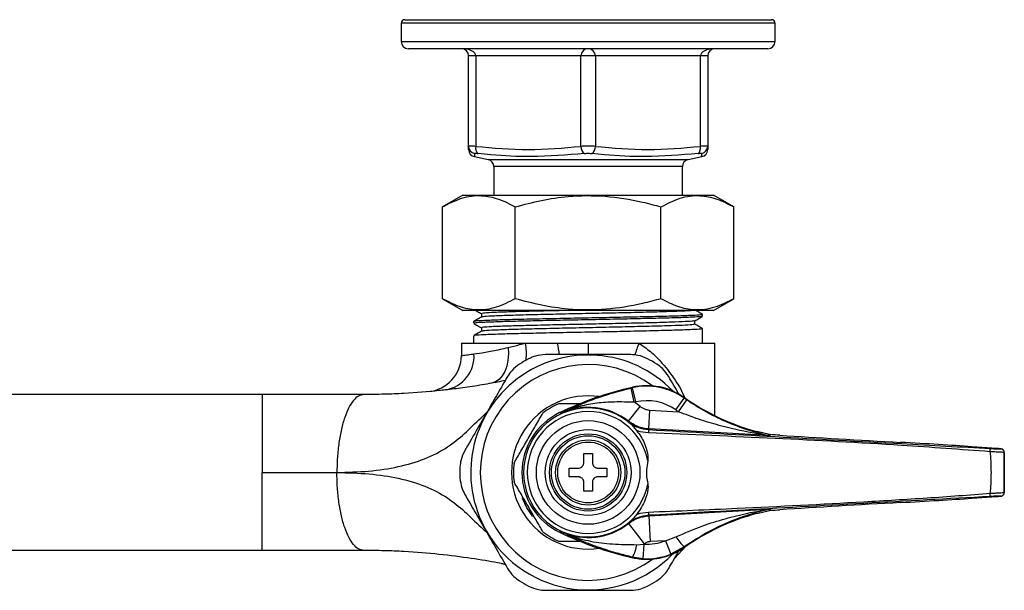
# Model space of a CAD drawing. Units: millimetres. Extents: x -34 to 285, y 47 to 209.
# Drawn here: x 150 to 285, y 130 to 209 of the extents above; entities that cross this region are included whole.
import ezdxf

# ---------------------------------------------------------------- set-up
doc = ezdxf.new("R2010")
doc.units = ezdxf.units.MM

msp = doc.modelspace()

# ---------------------------------------------------------------- linework, layer by layer
at = {"color": 7, "linetype": 'Continuous', "lineweight": 25}
for p, q in [((202.17, 208.68), (202.17, 206.18)), ((202.67, 209.18), (206.06, 209.18)), ((206.06, 209.18), (253.27, 209.18)), ((253.77, 206.18), (253.77, 208.68)), ((252.77, 205.18), (203.17, 205.18)), ((212.47, 204.18), (211.47, 204.18)), ((211.47, 191.71), (211.47, 204.18)), ((226.97, 204.18), (212.47, 204.18)), ((212.47, 204.18), (212.47, 191.71)), ((226.97, 191.71), (226.97, 204.18)), ((228.97, 204.18), (226.97, 204.18)), ((243.47, 204.18), (228.97, 204.18)), ((228.97, 204.18), (228.97, 191.71)), ((243.47, 191.71), (243.47, 204.18)), ((244.47, 204.18), (243.47, 204.18)), ((244.47, 204.18), (244.47, 191.71)), ((211.47, 191.27), (211.47, 191.71)), ((244.47, 191.71), (244.47, 191.27)), ((212.27, 190.29), (214.17, 189.89)), ((241.77, 189.89), (243.67, 190.29)), ((214.97, 188.91), (214.97, 184.98)), ((240.97, 184.98), (240.97, 188.91)), ((210.67, 184.98), (207.87, 183.36)), ((210.67, 184.98), (245.27, 184.98)), ((248.07, 183.36), (245.27, 184.98)), ((207.87, 170.69), (207.87, 183.36)), ((217.92, 170.69), (217.92, 183.36)), ((238.02, 170.69), (238.02, 183.36)), ((248.07, 170.69), (248.07, 183.36)), ((207.87, 170.69), (210.67, 169.08)), ((245.27, 169.08), (248.07, 170.69)), ((227.97, 169.08), (210.67, 169.08)), ((213.23, 168.64), (213.23, 168.16)), ((245.27, 169.08), (227.97, 169.08)), ((243.77, 168.27), (243.77, 168.52)), ((212.17, 167.54), (212.17, 167.3)), ((242.71, 167.18), (242.71, 167.66)), ((213.23, 166.69), (213.23, 166.2)), ((243.77, 164.58), (243.77, 166.57)), ((210.47, 164.58), (210.47, 162.86)), ((210.47, 164.58), (219.33, 164.58)), ((212.17, 165.59), (212.17, 164.58)), ((219.33, 164.58), (223.74, 164.58)), ((223.74, 164.58), (227.97, 164.58)), ((227.97, 164.58), (234.98, 164.58)), ((234.98, 164.58), (245.47, 164.58)), ((245.47, 154.56), (245.47, 164.58)), ((234.34, 156.41), (233.89, 158.36)), ((234.09, 158.41), (234.07, 158.47)), ((234.54, 156.46), (234.09, 158.41)), ((182.98, 157.48), (133.94, 157.48)), ((240.07, 155.36), (241.22, 157)), ((240.45, 155.1), (241.57, 156.75)), ((241.22, 157), (241.26, 157.06)), ((233.53, 153.79), (235.14, 155.83)), ((236.35, 152.73), (236.5, 155.32)), ((236.5, 155.32), (240.45, 155.1)), ((224.18, 154.88), (224.18, 154.89)), ((224.18, 154.88), (224.18, 154.88)), ((233.49, 153.71), (233.53, 153.79)), ((233.99, 153.28), (234.65, 152.5)), ((236.35, 152.73), (236.32, 152.64)), ((252.89, 151.81), (236.35, 152.73)), ((253.01, 151.96), (251.23, 152.39)), ((253.09, 151.95), (253.07, 151.81)), ((271.08, 150.88), (271.08, 150.88)), ((284.39, 150.04), (280.9, 150.28)), ((280.91, 150.28), (280.91, 150.28)), ((284.38, 150.04), (280.91, 150.28)), ((284.38, 150.04), (284.39, 150.04)), ((284.92, 149.98), (284.93, 149.98)), ((285.4, 149.49), (285.4, 149.48)), ((285.4, 143.97), (285.4, 149.49)), ((227.37, 149.33), (228.57, 149.33)), ((227.37, 148.08), (227.37, 149.33)), ((228.57, 149.33), (228.57, 148.08)), ((225.37, 147.33), (226.62, 147.33)), ((225.37, 146.13), (225.37, 147.33)), ((229.32, 147.33), (230.57, 147.33)), ((230.57, 147.33), (230.57, 146.13)), ((226.62, 146.13), (225.37, 146.13)), ((230.57, 146.13), (229.32, 146.13)), ((227.37, 144.13), (227.37, 145.38)), ((228.57, 144.13), (227.37, 144.13)), ((228.57, 145.38), (228.57, 144.13)), ((280.9, 143.18), (284.39, 143.42)), ((280.91, 143.18), (284.38, 143.42)), ((280.91, 143.18), (280.91, 143.18)), ((284.38, 143.42), (284.39, 143.42)), ((284.93, 143.47), (284.92, 143.48)), ((285.4, 143.98), (285.4, 143.97)), ((236.35, 140.75), (252.88, 141.66)), ((251.23, 141.07), (253.01, 141.5)), ((253.09, 141.51), (253.01, 141.5)), ((253.07, 141.66), (253.09, 141.51)), ((236.32, 140.82), (236.35, 140.75)), ((236.35, 140.75), (236.54, 137.2)), ((233.53, 139.68), (233.49, 139.75)), ((233.53, 139.68), (235.72, 136.89)), ((224.2, 138.58), (224.2, 138.58)), ((224.2, 138.58), (224.2, 138.58)), ((238.64, 137.32), (236.54, 137.2)), ((238.64, 137.32), (240.08, 137.84)), ((238.64, 137.32), (239.38, 135.46)), ((182.98, 135.98), (134.07, 135.98)), ((234.69, 136.77), (235.66, 136.84)), ((235.66, 136.84), (235.53, 134.84)), ((241.22, 136.46), (239.38, 135.46)), ((241.22, 136.46), (241.26, 136.4)), ((234.09, 135.05), (234.07, 134.98)), ((235.53, 134.84), (234.09, 135.05))]:
    msp.add_line(p, q, dxfattribs=at)
at = {"color": 8, "linetype": 'Continuous', "lineweight": 25}
for p, q in [((205.62, 208.68), (202.17, 208.68)), ((253.77, 208.68), (205.62, 208.68)), ((202.17, 206.18), (253.77, 206.18)), ((212.29, 190.73), (212.27, 190.29)), ((214.17, 189.89), (216.02, 189.89)), ((216.71, 188.91), (214.97, 188.91)), ((216.02, 189.89), (241.77, 189.89)), ((240.97, 188.91), (216.71, 188.91)), ((227.97, 164.58), (227.97, 162.98))]:
    msp.add_line(p, q, dxfattribs=at)
at = {"color": 7, "linetype": 'Continuous', "lineweight": 25, "flags": 128}
for points in [[(216.92, 163.97), (216.96, 163.07), (216.9, 162.2), (216.73, 161.39), (216.47, 160.67), (216.11, 160.05), (215.68, 159.57), (215.18, 159.23), (214.64, 159.05)], [(224.18, 154.88), (224.14, 154.91), (224.03, 154.98)], [(224.18, 154.89), (224.14, 154.91), (224.03, 154.98)], [(253, 151.82), (253, 151.84), (253.01, 151.91), (253.01, 151.96)], [(220.35, 140.64), (219.52, 141.85), (218.9, 143.16)], [(253.01, 141.5), (253.01, 141.52), (253, 141.59), (252.99, 141.65)], [(224.03, 138.48), (224.14, 138.54), (224.2, 138.58)], [(224.2, 138.58), (224.14, 138.54), (224.03, 138.48)], [(239.9, 134.87), (239.93, 134.91), (241.47, 136.55)]]:
    msp.add_lwpolyline(points, dxfattribs=at)
at = {"color": 7, "linetype": 'Continuous', "lineweight": 25}
for radius in [7.15, 5.93, 5.33, 5.07, 4.5, 4.2]:
    msp.add_circle((227.97, 146.73), radius, dxfattribs=at)
for centre, radius, start, end in [((202.67, 208.68), 0.5, 90, 180), ((253.27, 208.68), 0.5, 0, 90), ((203.17, 206.18), 1, 180, 270), ((210.47, 204.18), 1, 0, 90), ((227.97, 204.18), 1, 90, 180), ((227.97, 204.18), 1, 0, 90), ((245.47, 204.18), 1, 90, 180), ((252.77, 206.18), 1, 270, 0), ((212.46, 191.71), 0.997, 180.1059, 259.8854), ((213.4, 191.47), 0.964, 166.0963, 230.8666), ((228.11, 191.67), 1.14, 178.1004, 235.4629), ((227.83, 191.67), 1.14, 304.5371, 1.8996), ((242.53, 191.47), 0.964, 309.1334, 13.9037), ((243.47, 191.71), 0.997, 280.1146, 359.8941), ((212.47, 191.27), 1, 180, 258.3071), ((243.47, 191.27), 1, 281.7166, 0), ((213.97, 188.91), 1, 0, 78.2971), ((241.97, 188.91), 1, 101.7029, 180), ((207.51, 162.76), 4.71, 279.2752, 3.9194), ((205.47, 162.86), 5, 275.1181, 0), ((227.97, 146.73), 16.2, 43.9251, 210), ((227.97, 146.73), 17.7, 117.6466, 122.3534), ((227.97, 146.73), 17.7, 57.6466, 62.3534), ((227.97, 146.73), 14.88, 53.3837, 306.6157), ((244.8, 111.5), 48.18, 102.8581, 115.5282), ((244.8, 111.5), 48.11, 102.8581, 103.1067), ((236.08, 149.7), 9, 54.8281, 102.8581), ((236.08, 149.7), 8.93, 54.8281, 102.8581), ((227.97, 146.73), 10.57, 81.6509, 278.3491), ((244.8, 111.5), 46.11, 102.8581, 103.1067), ((227.97, 146.73), 11.59, 51.7624, 56.6534), ((236.08, 149.7), 6.93, 54.8281, 102.8581), ((259.41, 182.81), 31.58, 234.8281, 235.6099), ((259.41, 182.81), 31.51, 234.8281, 254.942), ((227.97, 146.73), 9.14, 115.4997, 244.5003), ((227.97, 146.73), 8.9, 47.3959, 312.6041), ((227.97, 146.73), 8.4, 10.9858, 349.0142), ((227.97, 146.73), 10.3, 112.7309, 127.2691), ((227.97, 146.73), 8.99, 51.7624, 114.9015), ((259.41, 182.81), 33.58, 234.8281, 235.6099), ((243.53, 151.89), 7.25, 174.0389, 177.6499), ((253.1, 152.31), 0.5, 258.3065, 266.8374), ((279.21, 149.92), 4.26, 355.5308, 1.4891), ((284.9, 149.48), 0.5, 0.0191, 86.8196), ((284.9, 149.48), 0.5, 0.0191, 86.8196), ((227.97, 146.73), 17.7, 177.6466, 182.3534), ((227.97, 146.73), 10.3, 172.7309, 187.2691), ((279.21, 143.53), 4.26, 358.5109, 4.4692), ((284.9, 143.98), 0.5, 273.1804, 359.9809), ((284.9, 143.97), 0.5, 273.1804, 359.9809), ((253.1, 141.16), 0.5, 93.1626, 101.6914), ((243.53, 141.57), 7.25, 182.3501, 185.9611), ((259.41, 110.64), 31.51, 105.058, 125.1719), ((227.97, 146.73), 16.2, 210, 316.0742), ((227.97, 146.73), 8.98, 245.1649, 308.2587), ((227.97, 146.73), 10.3, 232.7309, 247.2691), ((244.8, 181.95), 48.18, 244.4718, 257.1419), ((236.08, 143.76), 6.93, 266.507, 291.7198), ((245.89, 141.45), 6.83, 211.8771, 226.9488), ((236.08, 143.76), 9, 257.1419, 305.1719), ((230.2, 137.39), 4.54, 329.0285, 352.1446), ((227.97, 146.73), 12.53, 307.8583, 308.2587), ((236.08, 143.76), 9, 270, 305.1719), ((236.08, 143.76), 9, 257.1419, 270), ((236.08, 143.76), 8.93, 266.507, 291.7198), ((215.07, 129.24), 5, 71.7386, 79.0313), ((227.97, 146.73), 17.7, 237.6466, 242.3534), ((227.97, 146.73), 17.7, 297.6466, 302.3534)]:
    msp.add_arc(centre, radius, start, end, dxfattribs=at)
at = {"color": 8, "linetype": 'Continuous', "lineweight": 25}
for centre, radius, start, end in [((210.72, 163.11), 8.73, 354.1396, 9.6732), ((204.18, 160.16), 20.05, 8.0467, 12.7254), ((245.16, 160.19), 11.08, 156.664, 165.7471)]:
    msp.add_arc(centre, radius, start, end, dxfattribs=at)
at = {"color": 7, "linetype": 'Continuous', "lineweight": 25}
for centre, major_axis, ratio, start_param, end_param in [((210.47, 204.18), (-2, 0), 0.5, 3.141593, 4.712389), ((245.47, 204.18), (2, 0), 0.5, 1.570796, 3.141593), ((251.12, 151.93), (7.5, -0.41), 0.017428, 1.115875, 1.306766), ((270.14, 151.56), (35.7, -1.97), 0.017428, 4.257468, 4.739668), ((271.46, 150.61), (14.5, -0.8), 0.017428, 0.86195, 1.598076), ((283.43, 150.07), (1.5, -0.08), 0.017428, 0.481873, 0.886467), ((271.46, 142.85), (14.5, 0.8), 0.017428, 4.685109, 5.421235), ((283.43, 143.39), (1.5, 0.08), 0.017428, 5.396718, 6.299676), ((251.12, 141.53), (7.5, 0.41), 0.017428, 4.976419, 5.16731), ((270.14, 141.9), (35.7, 1.97), 0.017428, 1.543517, 2.025717)]:
    msp.add_ellipse(centre, major_axis=major_axis, ratio=ratio, start_param=start_param, end_param=end_param, dxfattribs=at)
at = {"color": 8, "linetype": 'Continuous', "lineweight": 25}
msp.add_ellipse((283.43, 150.07), major_axis=(1.5, -0.08), ratio=0.017428, start_param=6.266695, end_param=6.765058, dxfattribs=at)
at = {"color": 7, "linetype": 'Continuous', "lineweight": 25}
for points, knots in [([(212.47, 191.71), (212.36, 191.71), (212.06, 191.73), (211.7, 191.74), (211.49, 191.73), (211.47, 191.71), (211.47, 191.71)], [0, 0, 0, 0, 0.188347, 0.504574, 0.824499, 1, 1, 1, 1]), ([(228.97, 191.71), (228.85, 191.71), (228.54, 191.73), (227.96, 191.74), (227.39, 191.73), (227.08, 191.71), (226.97, 191.71)], [0, 0, 0, 0, 0.188347, 0.504574, 0.824499, 1, 1, 1, 1]), ([(228.97, 191.71), (231.39, 191.49), (236.22, 191.05), (241.05, 191.49), (243.47, 191.71)], [0, 0, 0, 0, 0.500556, 1, 1, 1, 1]), ([(244.47, 191.71), (244.46, 191.71), (244.44, 191.73), (244.22, 191.74), (243.86, 191.73), (243.57, 191.71), (243.47, 191.71)], [0, 0, 0, 0, 0.188347, 0.504574, 0.824499, 1, 1, 1, 1]), ([(212.29, 190.73), (212.29, 190.73), (212.3, 190.75), (212.41, 190.76), (212.59, 190.75), (212.74, 190.73), (212.8, 190.73)], [0, 0, 0, 0, 0.17557, 0.495427, 0.811583, 1, 1, 1, 1]), ([(227.46, 190.73), (225.01, 190.52), (220.69, 190.14), (215.8, 190.41), (213.37, 190.67), (212.8, 190.73)], [0, 0, 0, 0, 0.499949, 0.881899, 1, 1, 1, 1]), ([(227.46, 190.73), (227.52, 190.73), (227.67, 190.75), (227.96, 190.76), (228.26, 190.75), (228.41, 190.73), (228.47, 190.73)], [0, 0, 0, 0, 0.17557, 0.495427, 0.811583, 1, 1, 1, 1]), ([(243.14, 190.73), (240.71, 190.52), (236.41, 190.14), (231.5, 190.41), (229.05, 190.67), (228.47, 190.73)], [0, 0, 0, 0, 0.499392, 0.881802, 1, 1, 1, 1]), ([(243.14, 190.73), (243.19, 190.73), (243.34, 190.75), (243.52, 190.76), (243.63, 190.75), (243.64, 190.73), (243.65, 190.73)], [0, 0, 0, 0, 0.17557, 0.495427, 0.811583, 1, 1, 1, 1]), ([(207.87, 183.36), (208.74, 183.81), (210.5, 184.72), (213.12, 185.05), (215.61, 184.56), (217.15, 183.76), (217.92, 183.36)], [0, 0, 0, 0, 0.264609, 0.534957, 0.765348, 1, 1, 1, 1]), ([(217.92, 183.36), (219.11, 183.68), (221.52, 184.32), (225.66, 184.93), (230.37, 184.96), (234.65, 184.28), (237.17, 183.59), (238.02, 183.36)], [0, 0, 0, 0, 0.18205, 0.365641, 0.614961, 0.871007, 1, 1, 1, 1]), ([(238.02, 183.36), (238.89, 183.81), (240.65, 184.72), (243.27, 185.05), (245.76, 184.56), (247.3, 183.76), (248.07, 183.36)], [0, 0, 0, 0, 0.264609, 0.534957, 0.765348, 1, 1, 1, 1]), ([(217.92, 170.69), (217.05, 170.25), (215.28, 169.34), (212.67, 169.01), (210.17, 169.49), (208.64, 170.29), (207.87, 170.69)], [0, 0, 0, 0, 0.264609, 0.534957, 0.765348, 1, 1, 1, 1]), ([(238.02, 170.69), (237.17, 170.46), (234.69, 169.79), (230.41, 169.1), (225.72, 169.12), (221.53, 169.73), (219.13, 170.37), (217.92, 170.69)], [0, 0, 0, 0, 0.128994, 0.378627, 0.634357, 0.816266, 1, 1, 1, 1]), ([(248.07, 170.69), (247.2, 170.25), (245.43, 169.34), (242.82, 169.01), (240.32, 169.49), (238.79, 170.29), (238.02, 170.69)], [0, 0, 0, 0, 0.264609, 0.534957, 0.765348, 1, 1, 1, 1]), ([(243.67, 168.52), (243.66, 168.5), (243.62, 168.45), (242.4, 168.38), (240.29, 168.3), (237.36, 168.23), (233.86, 168.15), (229.99, 168.07), (225.98, 167.99), (222.11, 167.91), (218.6, 167.84), (215.67, 167.76), (213.55, 167.68), (212.32, 167.61), (212.28, 167.56), (212.26, 167.54)], [0, 0, 0, 0, 0.060161, 0.139496, 0.219935, 0.299749, 0.379551, 0.459994, 0.539329, 0.619767, 0.699584, 0.779382, 0.859827, 0.939162, 1, 1, 1, 1]), ([(212.46, 169.08), (212.54, 169.03), (212.8, 168.88), (213.05, 168.73), (213.23, 168.64)], [0, 0, 0, 0, 0.323759, 1, 1, 1, 1]), ([(228.04, 169.13), (227.44, 169.12), (225.6, 169.08), (222.59, 169.01), (219.31, 168.94), (216.56, 168.86), (214.56, 168.78), (213.38, 168.71), (213.33, 168.66), (213.31, 168.64)], [0, 0, 0, 0, 0.077587, 0.238069, 0.397439, 0.556586, 0.717145, 0.875464, 1, 1, 1, 1]), ([(242.48, 169.08), (242.48, 169.08), (242.41, 169.05), (241.43, 169), (239.53, 168.92), (236.81, 168.84), (233.55, 168.76), (229.95, 168.68), (226.21, 168.61), (222.59, 168.53), (219.31, 168.45), (216.55, 168.37), (214.56, 168.29), (213.43, 168.22), (213.37, 168.18), (213.35, 168.16)], [0, 0, 0, 0, 0.006933, 0.091674, 0.177575, 0.262876, 0.348065, 0.434005, 0.518746, 0.604646, 0.689951, 0.775136, 0.861077, 0.945818, 1, 1, 1, 1]), ([(243.76, 168.53), (243.58, 168.63), (243.23, 168.83), (242.88, 169.04), (242.71, 169.14)], [0, 0, 0, 0, 0.504239, 1, 1, 1, 1]), ([(213.24, 168.16), (213.06, 168.06), (212.71, 167.86), (212.35, 167.65), (212.18, 167.55)], [0, 0, 0, 0, 0.500895, 1, 1, 1, 1]), ([(212.18, 167.29), (212.35, 167.19), (212.7, 166.98), (213.05, 166.78), (213.23, 166.68)], [0, 0, 0, 0, 0.505646, 1, 1, 1, 1]), ([(243.64, 168.26), (243.62, 168.25), (243.58, 168.21), (242.41, 168.14), (240.31, 168.06), (237.39, 167.98), (233.89, 167.91), (230.02, 167.82), (226.02, 167.75), (222.14, 167.67), (218.63, 167.59), (215.69, 167.51), (213.57, 167.43), (212.33, 167.36), (212.28, 167.32), (212.26, 167.3)], [0, 0, 0, 0, 0.049295, 0.12949, 0.210795, 0.29149, 0.372139, 0.45346, 0.533654, 0.614958, 0.695656, 0.776303, 0.857624, 0.937819, 1, 1, 1, 1]), ([(242.59, 167.65), (242.58, 167.64), (242.55, 167.6), (241.48, 167.53), (239.54, 167.45), (236.84, 167.37), (233.58, 167.3), (229.98, 167.22), (226.24, 167.14), (222.62, 167.06), (219.33, 166.98), (216.58, 166.91), (214.57, 166.83), (213.39, 166.76), (213.33, 166.71), (213.3, 166.69)], [0, 0, 0, 0, 0.0467053, 0.1269357, 0.2082567, 0.2890319, 0.3696696, 0.4510385, 0.5312691, 0.6125889, 0.6933672, 0.7740018, 0.8553717, 0.9356026, 1, 1, 1, 1]), ([(242.62, 167.18), (242.61, 167.16), (242.59, 167.11), (241.48, 167.04), (239.54, 166.96), (236.84, 166.89), (233.58, 166.81), (229.98, 166.73), (226.24, 166.65), (222.62, 166.57), (219.33, 166.49), (216.57, 166.42), (214.58, 166.34), (213.43, 166.27), (213.37, 166.23), (213.34, 166.21)], [0, 0, 0, 0, 0.058643, 0.138913, 0.220275, 0.30109, 0.381768, 0.463178, 0.543448, 0.624808, 0.705627, 0.786302, 0.867712, 0.947983, 1, 1, 1, 1]), ([(242.7, 167.65), (242.88, 167.75), (243.23, 167.96), (243.58, 168.16), (243.76, 168.26)], [0, 0, 0, 0, 0.498746, 1, 1, 1, 1]), ([(243.76, 166.58), (243.58, 166.68), (243.23, 166.88), (242.88, 167.08), (242.71, 167.18)], [0, 0, 0, 0, 0.503941, 1, 1, 1, 1]), ([(213.24, 166.21), (213.06, 166.11), (212.71, 165.9), (212.35, 165.7), (212.18, 165.6)], [0, 0, 0, 0, 0.501187, 1, 1, 1, 1]), ([(243.67, 166.57), (243.66, 166.55), (243.62, 166.5), (242.4, 166.43), (240.29, 166.35), (237.36, 166.27), (233.86, 166.19), (229.99, 166.11), (225.98, 166.04), (222.11, 165.96), (218.6, 165.88), (215.67, 165.8), (213.55, 165.72), (212.32, 165.65), (212.28, 165.61), (212.26, 165.59)], [0, 0, 0, 0, 0.060161, 0.139496, 0.219935, 0.299749, 0.379551, 0.459994, 0.539329, 0.619767, 0.699584, 0.779382, 0.859827, 0.939162, 1, 1, 1, 1]), ([(216.92, 163.97), (217.44, 164.09), (218.22, 164.28), (219.05, 164.5), (219.33, 164.58)], [0, 0, 0, 0, 0.673254, 1, 1, 1, 1]), ([(210.47, 162.86), (210.52, 162.86), (210.61, 162.87), (211.27, 162.95), (211.94, 163.05), (212.21, 163.08)], [0, 0, 0, 0, 0.364433, 0.739313, 1, 1, 1, 1]), ([(212.21, 163.08), (212.71, 163.15), (213.71, 163.28), (215.41, 163.62), (216.56, 163.89), (216.92, 163.97)], [0, 0, 0, 0, 0.400209, 0.814196, 1, 1, 1, 1]), ([(222.08, 162.98), (221.61, 162.95), (220.82, 162.89), (220.07, 162.55), (219.76, 162.41)], [0, 0, 0, 0, 0.585055, 1, 1, 1, 1]), ([(233.86, 162.98), (232.97, 162.98), (231.16, 162.98), (228.23, 162.98), (225.14, 162.98), (223.11, 162.98), (222.08, 162.98)], [0, 0, 0, 0, 0.2328716, 0.4710265, 0.7311421, 1, 1, 1, 1]), ([(236.18, 162.41), (235.74, 162.6), (234.98, 162.93), (234.19, 162.96), (233.86, 162.98)], [0, 0, 0, 0, 0.584192, 1, 1, 1, 1]), ([(218.5, 161.68), (218.11, 161.39), (217.45, 160.9), (217.02, 160.23), (216.84, 159.96)], [0, 0, 0, 0, 0.584192, 1, 1, 1, 1]), ([(239.09, 159.96), (238.83, 160.34), (238.39, 161), (237.72, 161.48), (237.44, 161.68)], [0, 0, 0, 0, 0.585055, 1, 1, 1, 1]), ([(214.64, 159.05), (214.21, 158.97), (212.82, 158.72), (210.62, 158.38), (209.06, 158.2), (208.27, 158.12)], [0, 0, 0, 0, 0.184012, 0.590252, 1, 1, 1, 1]), ([(216.84, 159.96), (216.39, 159.18), (215.49, 157.62), (214.03, 155.08), (212.48, 152.41), (211.47, 150.65), (210.95, 149.75)], [0, 0, 0, 0, 0.232872, 0.471027, 0.731142, 1, 1, 1, 1]), ([(216.53, 159.41), (216.19, 159.34), (215.61, 159.22), (214.92, 159.1), (214.64, 159.05)], [0, 0, 0, 0, 0.589518, 1, 1, 1, 1]), ([(240.59, 157.37), (240.56, 157.41), (240.05, 158.3), (239.56, 159.15), (239.09, 159.96)], [0, 0, 0, 0, 0.051603, 1, 1, 1, 1]), ([(208.27, 158.12), (207.97, 158.08), (206.2, 157.89), (203.41, 157.66), (199.85, 157.5), (197.95, 157.49), (196.99, 157.48)], [0, 0, 0, 0, 0.091233, 0.538652, 0.769336, 1, 1, 1, 1]), ([(224.18, 154.89), (224.31, 154.95), (225, 155.29), (226.36, 155.9), (228.37, 156.72), (230.39, 157.41), (232.25, 157.96), (233.34, 158.23), (233.89, 158.36)], [0, 0, 0, 0, 0.046033, 0.2492426, 0.4775226, 0.7051721, 0.8526808, 1, 1, 1, 1]), ([(196.99, 157.48), (195.5, 157.48), (192.49, 157.48), (187.78, 157.48), (184.58, 157.48), (182.98, 157.48)], [0, 0, 0, 0, 0.329473, 0.662998, 1, 1, 1, 1]), ([(234.34, 156.41), (233.42, 156.44), (231.68, 156.49), (229.18, 156.33), (226.87, 155.91), (225.39, 155.42), (224.52, 155.04), (224.35, 154.96), (224.18, 154.88)], [0, 0, 0, 0, 0.25749, 0.489089, 0.7206, 0.944751, 0.946003, 1, 1, 1, 1]), ([(241.57, 156.75), (242.42, 156.21), (244.11, 155.12), (246.59, 153.9), (248.92, 152.97), (250.66, 152.41), (251.92, 152.08), (252.56, 151.92), (252.89, 151.85), (252.98, 151.82), (253, 151.82)], [0, 0, 0, 0, 0.2255198, 0.4515646, 0.63378, 0.815879, 0.8946729, 0.9638048, 0.9940832, 1, 1, 1, 1]), ([(217.75, 148.03), (218.06, 148.58), (218.7, 149.68), (219.71, 151.43), (220.74, 153.22), (221.4, 154.35), (221.73, 154.93)], [0, 0, 0, 0, 0.243164, 0.493628, 0.742171, 1, 1, 1, 1]), ([(223.99, 156.23), (224.06, 156.23), (224.75, 156.23), (225.71, 156.23), (226.62, 156.23), (226.88, 156.23)], [0, 0, 0, 0, 0.079461, 0.735235, 1, 1, 1, 1]), ([(235.14, 155.83), (235.16, 155.82), (235.39, 155.64), (235.84, 155.41), (236.3, 155.35), (236.5, 155.32)], [0, 0, 0, 0, 0.049077, 0.599581, 1, 1, 1, 1]), ([(252.89, 151.81), (252.88, 151.81), (252.88, 151.82), (252.83, 151.82), (252.76, 151.83), (252.59, 151.86), (252.21, 151.92), (251.53, 152.03), (249.42, 152.4), (246.62, 153.03), (243.22, 154.04), (241.37, 154.75), (240.45, 155.1)], [0, 0, 0, 0, 0.006826, 0.008845, 0.022399, 0.03096, 0.056323, 0.119884, 0.195749, 0.555872, 0.776984, 1, 1, 1, 1]), ([(233.49, 153.71), (233.92, 153.42), (234.78, 152.85), (235.81, 152.71), (236.32, 152.64)], [0, 0, 0, 0, 0.500011, 1, 1, 1, 1]), ([(233.99, 153.28), (233.83, 153.42), (233.67, 153.57), (233.5, 153.71), (233.49, 153.71)], [0, 0, 0, 0, 0.98387, 1, 1, 1, 1]), ([(236.35, 152.73), (235.94, 152.77), (234.92, 152.9), (234.05, 153.46), (233.53, 153.79)], [0, 0, 0, 0, 0.400723, 1, 1, 1, 1]), ([(234.65, 152.5), (234.85, 152.24), (235.47, 151.44), (235.99, 150.18), (236.24, 149.01), (236.22, 148.5), (236.21, 148.33)], [0, 0, 0, 0, 0.220039, 0.663787, 0.889037, 1, 1, 1, 1]), ([(236.29, 152.18), (235.77, 152.24), (235.21, 152.3), (234.69, 152.49), (234.65, 152.5)], [0, 0, 0, 0, 0.920963, 1, 1, 1, 1]), ([(236.32, 152.64), (242.14, 152.32), (253.78, 151.67), (269.5, 150.8), (279.39, 150.26), (283.47, 150.03)], [0, 0, 0, 0, 0.370272, 0.740512, 1, 1, 1, 1]), ([(283.46, 149.59), (279.38, 149.89), (269.49, 150.62), (253.76, 151.44), (242.11, 151.94), (236.29, 152.18)], [0, 0, 0, 0, 0.2596151, 0.6297606, 1, 1, 1, 1]), ([(252.89, 151.81), (252.89, 151.81), (252.9, 151.81), (252.96, 151.81), (253.01, 151.81), (253, 151.82), (253, 151.82)], [0, 0, 0, 0, 0.019556, 0.168189, 0.589888, 1, 1, 1, 1]), ([(253.07, 151.81), (253.06, 151.81), (253.06, 151.81), (252.98, 151.81), (252.91, 151.81), (252.89, 151.81), (252.89, 151.81)], [0, 0, 0, 0, 0.417747, 0.839277, 0.981783, 1, 1, 1, 1]), ([(253.01, 151.96), (253.03, 151.95), (253.06, 151.95), (253.08, 151.95), (253.09, 151.95)], [0, 0, 0, 0, 0.845891, 1, 1, 1, 1]), ([(210.95, 149.75), (210.74, 149.33), (210.39, 148.62), (210.32, 147.8), (210.28, 147.46)], [0, 0, 0, 0, 0.585055, 1, 1, 1, 1]), ([(283.46, 143.87), (283.47, 143.98), (283.57, 144.93), (283.65, 146.73), (283.57, 148.53), (283.47, 149.47), (283.46, 149.59)], [0, 0, 0, 0, 0.061464, 0.499999, 0.93751, 1, 1, 1, 1]), ([(285.4, 149.48), (285.39, 149.48), (285.36, 149.49), (285.15, 149.51), (284.71, 149.53), (284.13, 149.56), (283.68, 149.58), (283.46, 149.59)], [0, 0, 0, 0, 0.122429, 0.342352, 0.561423, 0.780723, 1, 1, 1, 1]), ([(283.47, 150.03), (283.64, 150.03), (283.97, 150.01), (284.41, 149.99), (284.74, 149.98), (284.9, 149.98), (284.92, 149.98), (284.92, 149.98)], [0, 0, 0, 0, 0.219044, 0.438098, 0.657103, 0.877279, 1, 1, 1, 1]), ([(285.39, 149.55), (285.39, 149.58), (285.38, 149.66), (285.32, 149.77), (285.24, 149.86), (285.15, 149.92), (285.08, 149.96), (285.03, 149.97), (284.99, 149.98), (284.95, 149.99), (284.89, 149.99), (284.8, 150), (284.75, 150.01)], [0, 0, 0, 0, 0.075864, 0.194451, 0.293502, 0.377471, 0.445679, 0.495554, 0.540795, 0.60728, 0.768337, 1, 1, 1, 1]), ([(285.4, 149.48), (285.4, 149.33), (285.39, 148.42), (285.39, 146.73), (285.39, 145.03), (285.4, 144.12), (285.4, 143.98)], [0, 0, 0, 0, 0.080049, 0.500001, 0.920925, 1, 1, 1, 1]), ([(236.21, 148.33), (236.14, 147.92), (235.96, 146.88), (236.05, 145.79), (236.21, 145.15), (236.21, 145.13)], [0, 0, 0, 0, 0.388021, 0.979064, 1, 1, 1, 1]), ([(226.62, 147.33), (226.7, 147.34), (226.87, 147.35), (227.09, 147.48), (227.26, 147.67), (227.35, 147.88), (227.36, 148.02), (227.37, 148.08)], [0, 0, 0, 0, 0.2133534, 0.4267919, 0.638354, 0.849095, 1, 1, 1, 1]), ([(228.57, 148.08), (228.58, 147.99), (228.59, 147.83), (228.72, 147.6), (228.91, 147.43), (229.12, 147.34), (229.26, 147.33), (229.32, 147.33)], [0, 0, 0, 0, 0.213353, 0.426792, 0.638354, 0.849095, 1, 1, 1, 1]), ([(182.98, 146.73), (184.76, 146.73), (188.28, 146.73), (191.64, 146.73), (193.3, 146.73)], [0, 0, 0, 0, 0.505632, 1, 1, 1, 1]), ([(210.28, 146), (210.34, 145.52), (210.44, 144.7), (210.8, 144), (210.95, 143.71)], [0, 0, 0, 0, 0.584192, 1, 1, 1, 1]), ([(221.73, 138.53), (221.42, 139.08), (220.78, 140.18), (219.77, 141.93), (218.74, 143.72), (218.08, 144.85), (217.75, 145.43)], [0, 0, 0, 0, 0.243164, 0.493628, 0.742171, 1, 1, 1, 1]), ([(227.37, 145.38), (227.36, 145.46), (227.34, 145.63), (227.22, 145.85), (227.03, 146.02), (226.82, 146.11), (226.68, 146.12), (226.62, 146.13)], [0, 0, 0, 0, 0.213353, 0.426792, 0.638354, 0.849095, 1, 1, 1, 1]), ([(229.32, 146.13), (229.23, 146.12), (229.07, 146.1), (228.84, 145.98), (228.67, 145.79), (228.58, 145.58), (228.57, 145.44), (228.57, 145.38)], [0, 0, 0, 0, 0.213353, 0.426792, 0.638354, 0.849095, 1, 1, 1, 1]), ([(236.21, 145.13), (236.22, 145.02), (236.27, 144.39), (235.92, 143.01), (235.28, 141.74), (234.72, 141.05), (234.65, 140.95)], [0, 0, 0, 0, 0.072884, 0.414072, 0.920967, 1, 1, 1, 1]), ([(210.95, 143.71), (211.41, 142.92), (212.33, 141.31), (213.81, 138.76), (215.34, 136.1), (216.34, 134.38), (216.84, 133.5)], [0, 0, 0, 0, 0.2379054, 0.4814905, 0.7366519, 1, 1, 1, 1]), ([(236.29, 141.27), (240.37, 141.44), (250.28, 141.84), (263.09, 142.52), (274.74, 143.2), (280.55, 143.64), (283.46, 143.87)], [0, 0, 0, 0, 0.259459, 0.6296, 0.814784, 1, 1, 1, 1]), ([(283.47, 143.42), (277.65, 143.1), (266.01, 142.46), (250.29, 141.59), (240.4, 141.04), (236.32, 140.82)], [0, 0, 0, 0, 0.37029, 0.740532, 1, 1, 1, 1]), ([(283.46, 143.87), (283.58, 143.87), (283.91, 143.89), (284.45, 143.91), (284.96, 143.94), (285.32, 143.96), (285.37, 143.97), (285.4, 143.98)], [0, 0, 0, 0, 0.113037, 0.332859, 0.554413, 0.777421, 1, 1, 1, 1]), ([(284.92, 143.48), (284.9, 143.48), (284.87, 143.48), (284.6, 143.48), (284.21, 143.46), (283.81, 143.44), (283.56, 143.43), (283.47, 143.42)], [0, 0, 0, 0, 0.223032, 0.446134, 0.66751, 0.887067, 1, 1, 1, 1]), ([(284.39, 143.42), (284.47, 143.43), (284.69, 143.44), (284.87, 143.46), (284.95, 143.47), (285.01, 143.48), (285.08, 143.5), (285.17, 143.54), (285.27, 143.62), (285.36, 143.75), (285.41, 143.89), (285.4, 143.98), (285.39, 144.01)], [0, 0, 0, 0, 0.167119, 0.463676, 0.584923, 0.627422, 0.662864, 0.715738, 0.780953, 0.86323, 0.953647, 1, 1, 1, 1]), ([(240.08, 137.84), (241.31, 138.37), (243.55, 139.34), (246.89, 140.39), (249.39, 141), (251.16, 141.36), (252.03, 141.51), (252.55, 141.6), (252.79, 141.64), (252.87, 141.66), (252.88, 141.66), (252.88, 141.66), (252.88, 141.66)], [0, 0, 0, 0, 0.285983, 0.521592, 0.75924, 0.852149, 0.926671, 0.960506, 0.983542, 0.993079, 0.997226, 1, 1, 1, 1]), ([(252.99, 141.65), (252.96, 141.64), (252.83, 141.61), (252.39, 141.51), (251.57, 141.31), (249.92, 140.84), (247.58, 140), (244.43, 138.56), (242.36, 137.2), (241.22, 136.46)], [0, 0, 0, 0, 0.012904, 0.051967, 0.131889, 0.228003, 0.467944, 0.707912, 1, 1, 1, 1]), ([(252.88, 141.66), (252.89, 141.66), (252.94, 141.66), (253.04, 141.66), (253.06, 141.66), (253.07, 141.66)], [0, 0, 0, 0, 0.018637, 0.393947, 1, 1, 1, 1]), ([(252.99, 141.65), (253, 141.65), (253, 141.66), (252.93, 141.66), (252.89, 141.66), (252.88, 141.66)], [0, 0, 0, 0, 0.597586, 0.979056, 1, 1, 1, 1]), ([(236.32, 140.82), (235.8, 140.75), (234.78, 140.61), (233.92, 140.03), (233.49, 139.75)], [0, 0, 0, 0, 0.505556, 1, 1, 1, 1]), ([(233.49, 139.75), (233.5, 139.75), (233.67, 139.89), (233.83, 140.03), (233.99, 140.18)], [0, 0, 0, 0, 0.0161298, 1, 1, 1, 1]), ([(233.53, 139.68), (233.96, 139.97), (234.81, 140.54), (235.83, 140.68), (236.35, 140.75)], [0, 0, 0, 0, 0.500102, 1, 1, 1, 1]), ([(234.65, 140.95), (234.5, 140.76), (234.29, 140.49), (234.07, 140.25), (233.99, 140.18)], [0, 0, 0, 0, 0.681792, 1, 1, 1, 1]), ([(234.65, 140.95), (234.69, 140.97), (235.21, 141.16), (235.77, 141.22), (236.29, 141.27)], [0, 0, 0, 0, 0.079037, 1, 1, 1, 1]), ([(234.09, 135.05), (233.45, 135.21), (232.16, 135.52), (229.98, 136.19), (227.61, 137.04), (225.65, 137.88), (224.54, 138.42), (224.2, 138.58)], [0, 0, 0, 0, 0.166243, 0.336806, 0.605418, 0.880144, 1, 1, 1, 1]), ([(224.2, 138.58), (224.63, 138.39), (225.94, 137.81), (228.32, 137.18), (231.37, 136.81), (233.56, 136.78), (234.69, 136.77)], [0, 0, 0, 0, 0.134599, 0.412698, 0.696947, 1, 1, 1, 1]), ([(196.99, 135.98), (195.5, 135.98), (192.49, 135.98), (187.78, 135.98), (184.58, 135.98), (182.98, 135.98)], [0, 0, 0, 0, 0.329473, 0.662998, 1, 1, 1, 1]), ([(216.53, 134.04), (216.18, 134.12), (214.85, 134.39), (211.9, 134.89), (207.59, 135.45), (203.41, 135.8), (199.85, 135.95), (197.95, 135.97), (196.99, 135.98)], [0, 0, 0, 0, 0.081674, 0.313389, 0.550137, 0.771621, 0.885815, 1, 1, 1, 1]), ([(227.28, 137.23), (226.88, 137.23), (225.84, 137.23), (224.75, 137.23), (224.06, 137.23), (223.99, 137.23)], [0, 0, 0, 0, 0.35167, 0.929932, 1, 1, 1, 1]), ([(236.54, 137.2), (236.39, 137.18), (236.1, 137.14), (235.85, 136.98), (235.72, 136.89)], [0, 0, 0, 0, 0.499898, 1, 1, 1, 1]), ([(239.09, 133.5), (239.54, 134.27), (240.04, 135.14), (240.57, 136.06), (240.63, 136.17)], [0, 0, 0, 0, 0.879911, 1, 1, 1, 1]), ([(216.84, 133.5), (217.1, 133.11), (217.55, 132.45), (218.22, 131.97), (218.5, 131.78)], [0, 0, 0, 0, 0.585055, 1, 1, 1, 1]), ([(237.44, 131.78), (237.83, 132.07), (238.49, 132.56), (238.92, 133.22), (239.09, 133.5)], [0, 0, 0, 0, 0.584192, 1, 1, 1, 1]), ([(219.76, 131.05), (220.2, 130.86), (220.96, 130.53), (221.75, 130.49), (222.08, 130.48)], [0, 0, 0, 0, 0.584192, 1, 1, 1, 1]), ([(222.08, 130.48), (222.97, 130.48), (224.78, 130.48), (227.7, 130.48), (230.79, 130.48), (232.83, 130.48), (233.86, 130.48)], [0, 0, 0, 0, 0.232872, 0.471027, 0.731142, 1, 1, 1, 1]), ([(233.86, 130.48), (234.33, 130.51), (235.12, 130.56), (235.87, 130.91), (236.18, 131.05)], [0, 0, 0, 0, 0.585055, 1, 1, 1, 1])]:
    msp.add_open_spline(points, degree=3, knots=knots, dxfattribs=at)
for points in [[(212.47, 191.71), (214.88, 191.49), (219.72, 191.05), (224.55, 191.49), (226.97, 191.71)], [(182.98, 157.48), (182.98, 157.44), (182.98, 157.36), (182.98, 156.72), (182.98, 155.73), (182.98, 154.38), (182.98, 152.74), (182.98, 150.87), (182.98, 148.84), (182.98, 147.43), (182.98, 146.73)], [(196.99, 157.48), (196.75, 157.44), (196.27, 157.36), (195.57, 156.72), (194.93, 155.73), (194.36, 154.38), (193.9, 152.74), (193.56, 150.87), (193.34, 148.84), (193.31, 147.43), (193.3, 146.73)], [(182.98, 135.98), (182.98, 136.02), (182.98, 136.1), (182.98, 136.74), (182.98, 137.73), (182.98, 139.08), (182.98, 140.72), (182.98, 142.59), (182.98, 144.62), (182.98, 146.02), (182.98, 146.73)], [(196.99, 135.98), (196.75, 136.02), (196.27, 136.1), (195.57, 136.74), (194.93, 137.73), (194.36, 139.08), (193.9, 140.72), (193.56, 142.59), (193.34, 144.62), (193.31, 146.02), (193.3, 146.73)]]:
    msp.add_open_spline(points, degree=3, dxfattribs=at)
at = {"color": 8, "linetype": 'Continuous', "lineweight": 25}
for points, knots in [([(243.67, 190.29), (243.67, 190.34), (243.66, 190.4), (243.65, 190.66), (243.65, 190.73)], [0, 0, 0, 0, 0.763822, 1, 1, 1, 1]), ([(234.98, 164.58), (235.52, 164.2), (236.6, 163.43), (238.23, 161.84), (239.82, 159.77), (240.87, 158.07), (241.26, 157.09), (241.28, 157.04)], [0, 0, 0, 0, 0.191902, 0.386854, 0.682239, 0.983395, 1, 1, 1, 1]), ([(193.3, 146.73), (194.78, 146.77), (197.79, 146.84), (201.87, 147.47), (205.53, 148.54), (208.47, 150.07), (210.93, 152.03), (212.62, 153.75), (213.72, 154.78), (214, 155.03)], [0, 0, 0, 0, 0.157647, 0.3205799, 0.4869561, 0.6581601, 0.8044044, 0.9517409, 1, 1, 1, 1]), ([(193.3, 146.73), (194.8, 146.69), (197.81, 146.61), (201.92, 145.98), (205.53, 144.91), (208.49, 143.38), (210.93, 141.41), (212.62, 139.71), (213.72, 138.68), (214, 138.43)], [0, 0, 0, 0, 0.160317, 0.320665, 0.489375, 0.658316, 0.805097, 0.951981, 1, 1, 1, 1])]:
    msp.add_open_spline(points, degree=3, knots=knots, dxfattribs=at)

doc.saveas('drawing.dxf')
